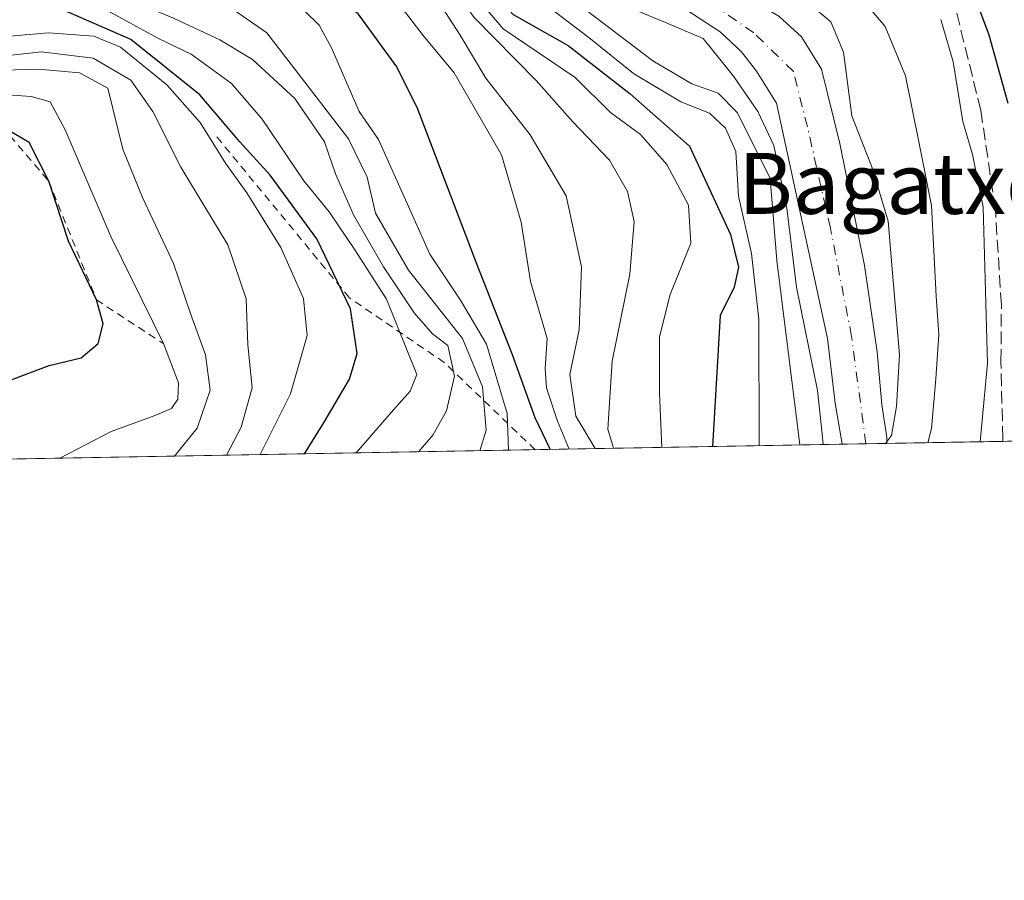
# Model space of a CAD drawing. Units: metres. Extents: x 620279 to 623728, y 4775762 to 4778136.
# Drawn here: x 623415 to 623544, y 4775762 to 4775875 of the extents above; entities that cross this region are included whole.
import ezdxf
from ezdxf.enums import TextEntityAlignment as Align

# ---------------------------------------------------------------- set-up
doc = ezdxf.new("R2010")
doc.units = ezdxf.units.M
doc.header["$MEASUREMENT"] = 0
for name, pattern in [('DGN Style 2', [1.6480167562047852, 0.988810053722871, -0.6592067024819142]), ('DGN Style 3', [2.307223458686699, 1.648016756204785, -0.6592067024819142]), ('DGN Style 4', [2.6384748266838614, 1.318413404963828, -0.6592067024819142, 0.001648016756204785, -0.6592067024819142])]:
    doc.linetypes.add(name, pattern=pattern)
for name, color, linetype, lineweight in [('Comarca CxS', 21, 'Continuous', 0), ('Comunidad Autónoma CxS', 142, 'Continuous', 0), ('Corriente artificial lineal', 4, 'DGN Style 3', 13), ('Corriente natural Cxs', 4, 'Continuous', 13), ('Corriente natural eje', 4, 'DGN Style 4', 0), ('Curva de nivel maestra', 30, 'Continuous', 30), ('Curva de nivel normal', 30, 'Continuous', 0), ('Escarpado lineal', 30, 'DGN Style 2', 0), ('Municipio CxS', 4, 'Continuous', 0), ('Parque de atracciones CxS', 135, 'Continuous', 0), ('Pastizal CxS', 92, 'Continuous', 0), ('Provincia CxS', 1, 'Continuous', 0), ('Suelo desnudo CxS', 253, 'Continuous', 0), ('Texto cartográfico', 7, 'Continuous', 0)]:
    doc.layers.add(name, color=color, linetype=linetype, lineweight=lineweight)
doc.styles.add('Style-Arial', font='txt')

# ---------------------------------------------------------------- blocks, each defined once
blk = doc.blocks.new('*U10')
at = {"layer": 'Pastizal CxS', "color": 92, "linetype": 'Continuous', "lineweight": 0}
for points in [[(623562.4211999997, 4775819.7653, 360.9689000000071), (623528.4670000002, 4775819.158100001, 335.1107999999949), (623528.4458, 4775819.986099999, 334.946100000001), (623527.8108000001, 4775824.219500001, 333.9943999999959), (623527.1756999996, 4775831.204500001, 334.5259999999981), (623525.5247, 4775842.517200001, 334.5892000000022), (623522.2701000003, 4775858.5701, 333.7890000000043), (623519.8701, 4775868.3301, 333.8554000000004), (623517.2701000003, 4775872.5701, 333.7109000000055), (623514.2701000003, 4775875.290100001, 333.9229999999953), (623507.0900999998, 4775879.4901, 333.8635000000068), (623502.7701000003, 4775882.450099999, 333.633600000001), (623498.7600999996, 4775885.700099999, 333.6416000000027), (623496.7485999997, 4775887.0317, 333.1392999999953), (623495.4786, 4775887.984200001, 332.894100000005), (623494.3674, 4775890.047900001, 332.6429000000062), (623493.8910999997, 4775892.905400001, 332.3668000000035), (623493.8910999997, 4775895.6042, 331.4807000000001), (623493.8475000003, 4775896.694800001, 331.0825999999943), (623508.4589000001, 4775899.9431, 344.3843000000052), (623542.8863000004, 4775913.613100001, 370.9703000000009), (623548.8982999995, 4775917.9871, 375.4674999999988)], [(623409.9589000001, 4775898.666300001, 368.4008000000031), (623419.2873000001, 4775895.556700001, 368.2629000000015), (623431.8865, 4775894.5065, 363.4501000000019), (623457.0849000001, 4775899.231100001, 347.0267000000022), (623465.7342999997, 4775895.939300001, 347.0926000000036), (623476.7637, 4775891.741699999, 341.309500000003), (623487.7920000004, 4775895.253000001, 331.1119000000036), (623488.0173000004, 4775893.5404, 331.7617999999929), (623488.1760999998, 4775890.206700001, 332.6836000000039), (623488.1760999998, 4775888.142899999, 333.1603000000032), (623489.2873000001, 4775886.396700001, 333.216499999995), (623491.1923000002, 4775884.1742, 332.8708999999944), (623492.4622999998, 4775882.5867, 332.4502999999968), (623495.6374000004, 4775880.5229, 332.8821999999927), (623501.1935999999, 4775876.712900001, 332.9703000000009), (623506.5910999998, 4775873.2204, 333.7250000000058), (623509.3957000002, 4775870.5746, 334.2307000000001), (623511.3601000002, 4775868.0601, 334.4573999999994), (623513.9801000003, 4775863.8301, 335.2823999999964), (623520.6700999998, 4775832.920100001, 336.309500000003), (623521.6723999997, 4775824.431100001, 335.0892000000022), (623522.5943999998, 4775819.053099999, 335.2170999999944), (623291.1874000002, 4775814.914999999, 442.5090999999957)]]:
    blk.add_polyline3d(points, dxfattribs=at)
blk = doc.blocks.new('*U28')
at = {"layer": 'Suelo desnudo CxS', "color": 253, "linetype": 'Continuous', "lineweight": 0}
blk.add_polyline3d([(623514.2701000003, 4775875.290100001, 333.9229999999953), (623517.2701000003, 4775872.5701, 333.7109000000055), (623519.8701, 4775868.3301, 333.8554000000004), (623522.2701000003, 4775858.5701, 333.7890000000043), (623525.5247, 4775842.517200001, 334.5892000000022), (623527.1756999996, 4775831.204500001, 334.5259999999981), (623527.8108000001, 4775824.219500001, 333.9943999999959), (623528.4458, 4775819.986099999, 334.946100000001), (623528.4670000002, 4775819.158100001, 335.1107999999949), (623522.5943999998, 4775819.053099999, 335.2170999999944), (623521.6723999997, 4775824.431100001, 335.0892000000022), (623520.6700999998, 4775832.920100001, 336.309500000003), (623513.9801000003, 4775863.8301, 335.2823999999964), (623511.3601000002, 4775868.0601, 334.4573999999994), (623509.3957000002, 4775870.5746, 334.2307000000001), (623506.5910999998, 4775873.2204, 333.7250000000058), (623501.1935999999, 4775876.712900001, 332.9703000000009)], dxfattribs=at)

msp = doc.modelspace()

# ---------------------------------------------------------------- linework, layer by layer
at = {"layer": 'Comarca CxS', "color": 21, "linetype": 'Continuous', "lineweight": 0, "flags": 128}
msp.add_lwpolyline([(623709.2000009504, 4775822.389982211), (620319.8000009244, 4775761.77998221), (620283.8109999987, 4777799.046200001), (620283.0382999997, 4777842.7874), (620278.930000924, 4778075.349982186), (620444.6142999991, 4778078.314300001), (620491.1139999991, 4778079.1462), (623667.1700009502, 4778135.969982189)], close=True, dxfattribs=at)
at = {"layer": 'Comunidad Autónoma CxS', "color": 142, "linetype": 'Continuous', "lineweight": 0, "flags": 128}
msp.add_lwpolyline([(623709.2000009504, 4775822.389982211), (620319.8000009244, 4775761.77998221), (620283.8109999987, 4777799.046200001), (620283.0382999997, 4777842.7874), (620278.930000924, 4778075.349982186), (620444.6142999991, 4778078.314300001), (620491.1139999991, 4778079.1462), (623667.1700009502, 4778135.969982189)], close=True, dxfattribs=at)
at = {"layer": 'Corriente artificial lineal', "color": 4, "linetype": 'DGN Style 3', "lineweight": 13}
msp.add_polyline3d([(623543.6913999999, 4775819.430299999, 347.4245999999985), (623543.7034999998, 4775819.778700001, 347.4434999999939), (623543.4458999997, 4775829.8935, 345.8763000000035), (623543.5094, 4775837.323000001, 346.1043000000063), (623542.7156999996, 4775849.8643, 346.1312000000034), (623540.8107000003, 4775862.881800001, 346.1264999999985), (623537.4073999999, 4775876.607000001, 347.2734000000055), (623529.8879000006, 4775882.3378, 346.456600000005), (623517.6640999997, 4775890.1165, 346.372199999998), (623512.9016000004, 4775892.815300001, 345.4211000000068), (623510.9966000002, 4775896.307800001, 345.5206000000035), (623509.8854, 4775899.165300001, 345.1094000000012), (623511.9490999999, 4775905.356500001, 345.0369000000064), (623517.9826999997, 4775915.2018, 345.8940000000002), (623521.0560999997, 4775922.962099999, 347.1401999999944), (623519.5369999995, 4775928.866699999, 348.4477000000043)], dxfattribs=at)
at = {"layer": 'Corriente natural Cxs', "color": 4, "linetype": 'Continuous', "lineweight": 13, "extrusion": (0.01807494209237679, 0.0003231680374321879, 0.9998365826627753), "elevation": 13148.68917730424, "flags": 128}
msp.add_lwpolyline([(4763909.500012751, -708681.7904529312), (4763909.500012751, -708675.9158543294)], dxfattribs=at)
at = {"layer": 'Corriente natural Cxs', "color": 4, "linetype": 'Continuous', "lineweight": 13}
for points in [[(623514.2701000003, 4775875.290100001, 333.9229999999953), (623517.2701000003, 4775872.5701, 333.7109000000055), (623519.8701, 4775868.3301, 333.8554000000004), (623522.2701000003, 4775858.5701, 333.7890000000043), (623525.5247, 4775842.517200001, 334.5892000000022), (623527.1756999996, 4775831.204500001, 334.5259999999981), (623527.8108000001, 4775824.219500001, 333.9943999999959), (623528.4458, 4775819.986099999, 334.946100000001), (623528.4670000002, 4775819.158100001, 335.1107999999949), (623522.5943999998, 4775819.053099999, 335.2170999999944), (623521.6723999997, 4775824.431100001, 335.0892000000022), (623520.6700999998, 4775832.920100001, 336.309500000003), (623513.9801000003, 4775863.8301, 335.2823999999964), (623511.3601000002, 4775868.0601, 334.4573999999994), (623509.3957000002, 4775870.5746, 334.2307000000001), (623506.5910999998, 4775873.2204, 333.7250000000058), (623501.1935999999, 4775876.712900001, 332.9703000000009)], [(623522.5943999998, 4775819.053099999, 335.2170999999944), (623521.6723999997, 4775824.431100001, 335.0892000000022), (623520.6700999998, 4775832.920100001, 336.309500000003), (623513.9801000003, 4775863.8301, 335.2823999999964), (623511.3601000002, 4775868.0601, 334.4573999999994), (623509.3957000002, 4775870.5746, 334.2307000000001), (623506.5910999998, 4775873.2204, 333.7250000000058), (623501.1935999999, 4775876.712900001, 332.9703000000009)], [(623514.2701000003, 4775875.290100001, 333.9229999999953), (623517.2701000003, 4775872.5701, 333.7109000000055), (623519.8701, 4775868.3301, 333.8554000000004), (623522.2701000003, 4775858.5701, 333.7890000000043), (623525.5247, 4775842.517200001, 334.5892000000022), (623527.1756999996, 4775831.204500001, 334.5259999999981), (623527.8108000001, 4775824.219500001, 333.9943999999959), (623528.4458, 4775819.986099999, 334.946100000001), (623528.4671, 4775819.158100001, 335.1108999999997)]]:
    msp.add_polyline3d(points, dxfattribs=at)
at = {"layer": 'Corriente natural eje', "color": 4, "linetype": 'DGN Style 4', "lineweight": 0}
msp.add_polyline3d([(623525.7100999998, 4775819.1088, 334.7131999999983), (623525.7100999998, 4775819.110099999, 334.7128999999986), (623523.8400999998, 4775833.200099999, 334.6708000000072), (623521.0500999996, 4775847.450099999, 334.647100000002), (623518.0301000001, 4775860.720100001, 334.1515000000072), (623516.1901000004, 4775868.020099999, 333.696100000001), (623510.9801000003, 4775873.090100001, 333.3858999999939), (623497.7901, 4775882.1501, 332.2544000000053), (623492.9200999998, 4775886.0601, 332.0969999999944), (623490.7901, 4775892.0101, 331.8447000000015), (623490.3501000004, 4775897.7601, 329.8344999999972), (623489.1700999998, 4775905.210100001, 330.0152999999991)], dxfattribs=at)
at = {"layer": 'Curva de nivel maestra', "color": 30, "linetype": 'Continuous', "lineweight": 30, "flags": 128}
for points, elevation in [([(623544.4000000004, 4775863.790100001), (623541.9199999999, 4775872.790100001), (623539.9600000001, 4775877.970100001), (623536.7000000002, 4775882.190099999), (623529.5700000003, 4775889.0101), (623520.6299999999, 4775895.8201), (623517.2300000006, 4775898.110099999), (623516.0999999996, 4775900.780099999), (623517.0800000001, 4775906.200099999), (623521.0700000003, 4775914.130100001), (623526.1100000005, 4775926.450099999), (623527.9500000002, 4775932.950099999), (623527.7599999999, 4775935.130100001)], 350.0000000000001), ([(623407.9900000002, 4775913.4801), (623416.6799999997, 4775912.3201), (623429.6600000003, 4775909.030099999), (623433.9600000001, 4775907.3201), (623439.8300000001, 4775905.470100001), (623448.7999999998, 4775900.3101), (623458.0099999999, 4775896.4901), (623464.2999999998, 4775894.970100001), (623468.4000000004, 4775892.590100001), (623472.9199999999, 4775886.340100001), (623476.1600000003, 4775879.130100001), (623479.3799999999, 4775875.4901), (623486.5899999999, 4775871.440099999), (623494.7599999999, 4775865.050100001), (623502.5599999996, 4775858.210100001), (623507.9400000004, 4775846.610099999), (623509, 4775842.3201), (623508.4100000003, 4775839.690099999), (623506.5599999996, 4775835.950099999), (623505.5831000004, 4775818.749100001)], 350), ([(623414.5499999998, 4775891.9101), (623424.0899999999, 4775888.960100001), (623428.5300000003, 4775887.1801), (623431.0899999999, 4775885.5701), (623436.7599999999, 4775884.1801), (623449.4699999997, 4775882.100099999), (623453.1200000001, 4775880.5101), (623458.8899999997, 4775875.7301), (623464.0800000001, 4775868.600099999), (623466.7300000006, 4775863.340100001), (623474.54, 4775842.860099999), (623479.2400000002, 4775830.840100001), (623482.2199999997, 4775822.5801), (623484.2307000002, 4775818.3673)], 375), ([(623451.9733999996, 4775817.7904), (623454.5499999998, 4775821.960100001), (623457.9100000003, 4775827.600099999), (623458.9000000004, 4775830.9801), (623458.0300000003, 4775836.840100001), (623453.6100000005, 4775846.030099999), (623447.4699999997, 4775854.4101), (623443.4900000002, 4775858.770099999), (623438.2199999997, 4775864.920100001), (623429.1600000003, 4775872.200099999), (623420.9400000004, 4775875.800100001), (623413.8399999999, 4775877.870100001)], 400), ([(623413.0899999999, 4775827.380100001), (623418.4600000001, 4775829.4101), (623422.6399999997, 4775830.4001), (623424.9000000004, 4775832.280099999), (623425.5599999996, 4775834.860099999), (623424.6600000003, 4775838.020099999), (623420.9900000002, 4775845.7301), (623418.4000000004, 4775853.600099999), (623415.8300000001, 4775858.700099999), (623412.2300000006, 4775860.800100001)], 425)]:
    msp.add_lwpolyline(points, dxfattribs=dict(at, elevation=elevation))
at = {"layer": 'Curva de nivel normal', "color": 30, "linetype": 'Continuous', "lineweight": 0, "flags": 128}
for points, elevation in [([(623533.8354000002, 4775819.254100001), (623534.3200000003, 4775821.100000001), (623534.8899999997, 4775827.619999999), (623535.2800000003, 4775833.449999999), (623534.9299999997, 4775838.5), (623534.3399999999, 4775850.4), (623532.6500000004, 4775858.77), (623530.9199999999, 4775867.449999999), (623528.25, 4775873.9), (623524.0300000003, 4775878.9), (623516.5, 4775883.930000001), (623507.7300000006, 4775888.82), (623501.7199999997, 4775893.84), (623500.4600000001, 4775895.960000001), (623500.5, 4775897.4), (623502.4100000003, 4775905.27), (623505.5700000003, 4775912.99), (623505.5700000003, 4775915.880000001), (623504.2199999997, 4775916.630000001), (623500.7599999999, 4775917.210000001), (623495.4299999997, 4775920.350000001), (623484.6799999997, 4775931.880000001), (623473.4299999997, 4775949.220000001)], 340), ([(623469.2999999998, 4775943.439999999), (623481.8200000003, 4775925.960000001), (623492.3600000005, 4775914.289999999), (623495.8600000005, 4775907.710000001), (623496.6299999999, 4775900.630000001), (623495.9699999997, 4775894.83), (623497.0800000001, 4775891.640000001), (623503.5099999999, 4775886.619999999), (623515.4100000003, 4775879.289999999), (623521.1100000005, 4775874.529999999), (623522.7699999996, 4775870.560000001), (623523.8600000005, 4775862.199999999), (623527, 4775854.119999999), (623526.9845000004, 4775853.895400001), (623528.6573999999, 4775848.349500001), (623529.2923999997, 4775840.5178), (623530.1391000003, 4775830.781199999), (623529.7158000004, 4775824.0078), (623529.0807999996, 4775820.197799999), (623528.2988, 4775819.155099999)], 335), ([(623400.6299999999, 4775923.140000001), (623419.0499999998, 4775923), (623434.9000000004, 4775920.59), (623446.4400000004, 4775916.25), (623455.0499999998, 4775910.99), (623464.0599999996, 4775905.92), (623471.7199999997, 4775900.730000001), (623475.1100000005, 4775896.01), (623479.54, 4775886.449999999), (623487.8600000005, 4775876.880000001), (623497.7100000001, 4775869.4), (623502.8600000005, 4775866.4), (623506.3099999996, 4775865.16), (623508.8499999996, 4775862.57), (623513.1200000001, 4775853.939999999), (623514, 4775843.189999999), (623517.0466999998, 4775818.9539)], 340), ([(623400.54, 4775918.230000001), (623419.6399999997, 4775917), (623437.0899999999, 4775913.07), (623444.5300000003, 4775909.810000001), (623450.0800000001, 4775906.16), (623459.3899999997, 4775900.939999999), (623464.9500000002, 4775898.310000001), (623470.2699999996, 4775894.01), (623476.1600000003, 4775885.66), (623479.25, 4775881.67), (623482.9199999999, 4775877.33), (623489.5499999998, 4775872.279999999), (623495.2000000002, 4775867.75), (623501.4000000004, 4775864.029999999), (623505.1900000004, 4775862.550000001), (623507.2599999999, 4775860.58), (623508.6399999997, 4775857.5), (623509, 4775851.640000001), (623510.6799999997, 4775844.08), (623511.6500000004, 4775835.49), (623511.6903999997, 4775818.858100001)], 345.0000000000001), ([(623411.9400000004, 4775908.970000001), (623421.0300000003, 4775907.539999999), (623430.5199999996, 4775904.449999999), (623436.0899999999, 4775901.800000001), (623448.3399999999, 4775896.49), (623457.7599999999, 4775893.9), (623463.8899999997, 4775891.939999999), (623466.6900000004, 4775889.77), (623473.8200000003, 4775878.66), (623478.0800000001, 4775873.59), (623487.5099999999, 4775867.199999999), (623492.1799999997, 4775862.640000001), (623496.1299999999, 4775859.75), (623499.5599999996, 4775855.789999999), (623502.4000000004, 4775850.449999999), (623502.7000000002, 4775845.449999999), (623500.0199999996, 4775838.710000001), (623498.6200000001, 4775833.16), (623498.6200000001, 4775825.77), (623498.9038000006, 4775818.6295)], 355), ([(623492.5773, 4775818.5164), (623491.8200000003, 4775821.029999999), (623492.3899999997, 4775829.939999999), (623494.7000000002, 4775841.4), (623495.2699999996, 4775848.32), (623494.4199999999, 4775852.24), (623492.0599999996, 4775856.380000001), (623487.2199999997, 4775861.4), (623482.4100000003, 4775866.82), (623474.2199999997, 4775875.119999999), (623468.1399999997, 4775883.960000001), (623464.9000000004, 4775888.5), (623462.3399999999, 4775890.33), (623457.0999999996, 4775891.66), (623447.3399999999, 4775893.230000001), (623439.0899999999, 4775895.539999999), (623433.4299999997, 4775897.689999999), (623430.3799999999, 4775898.74), (623426.0199999996, 4775901.380000001), (623420.4600000001, 4775903.5), (623413.5099999999, 4775904.600000001)], 360), ([(623404.4199999999, 4775902.9), (623416.7699999996, 4775899.800000001), (623426.6200000001, 4775896.369999999), (623435.1900000004, 4775892.800000001), (623444.2699999996, 4775890.77), (623451.29, 4775890.300000001), (623459.1200000001, 4775888.560000001), (623463.5499999998, 4775885.65), (623465.7599999999, 4775883.119999999), (623472.4100000003, 4775872.779999999), (623475.7800000003, 4775867.15), (623481.6399999997, 4775859.680000001), (623486.3300000001, 4775851.680000001), (623488.3700000001, 4775842.369999999), (623488.0599999996, 4775834.08), (623486.8200000003, 4775828.189999999), (623487.6299999999, 4775822.74), (623490.1535, 4775818.472999999)], 365), ([(623410.29, 4775898.02), (623421.7400000002, 4775893.74), (623428.1399999997, 4775891.460000001), (623433.8200000003, 4775888.970000001), (623442.6500000004, 4775887.460000001), (623449.2100000001, 4775887.9), (623455.3700000001, 4775886.789999999), (623460.0599999996, 4775883.65), (623463.3799999999, 4775878.27), (623467.5800000001, 4775872.75), (623471.6500000004, 4775867.83), (623477.8399999999, 4775857.050000001), (623480.4199999999, 4775848.199999999), (623481.6699999999, 4775840.42), (623483.8399999999, 4775832.960000001), (623483.5999999996, 4775828.99), (623483.75, 4775826.439999999), (623485.2100000001, 4775822.07), (623486.7198000001, 4775818.411599999)], 370), ([(623410.75, 4775889.77), (623418.3499999996, 4775887.710000001), (623431.1100000005, 4775883.470000001), (623442.6699999999, 4775880.720000001), (623450.2400000002, 4775877.710000001), (623453.9000000004, 4775874.109999999), (623455.54, 4775871.100000001), (623459.1399999997, 4775862.76), (623461.7199999997, 4775859.08), (623468.4600000001, 4775844.02), (623472.4900000002, 4775837.980000001), (623475.8799999999, 4775832.199999999), (623478.6200000001, 4775823.08), (623478.7947000006, 4775818.269900001)], 380), ([(623474.9962999999, 4775818.202), (623475.8600000005, 4775820.91), (623475.3499999996, 4775826.609999999), (623472.75, 4775832.939999999), (623465.6200000001, 4775841.9), (623461.2999999998, 4775849.41), (623460.2300000006, 4775854.109999999), (623457.75, 4775859.16), (623447.0499999998, 4775873.08), (623441.04, 4775877.26), (623436.3700000001, 4775879.220000001), (623429.7599999999, 4775880.83), (623420.4299999997, 4775883.630000001), (623415.0899999999, 4775885.67), (623405.4299999997, 4775888.430000001)], 385), ([(623404.9400000004, 4775886.119999999), (623414.9600000001, 4775883.24), (623423.4600000001, 4775879.75), (623434.7599999999, 4775875.029999999), (623440.8799999999, 4775872.16), (623445.1399999997, 4775869.58), (623450.7199999997, 4775864.439999999), (623454.6100000005, 4775858.76), (623456.0499999998, 4775854.58), (623458.4000000004, 4775849.180000001), (623462.3600000005, 4775842.369999999), (623466.3700000001, 4775836.32), (623468.79, 4775833.560000001), (623470.7999999998, 4775832.039999999), (623471.7000000002, 4775827.980000001), (623470.6100000005, 4775823.439999999), (623468.8300000001, 4775820.24), (623466.9628999997, 4775818.058300001)], 390.0000000000001), ([(623458.7662000004, 4775817.911699999), (623463.6600000003, 4775823.58), (623465.8700000001, 4775826), (623466.7300000006, 4775828.199999999), (623462.7400000002, 4775838.100000001), (623458.5700000003, 4775844.600000001), (623455.2000000002, 4775849.57), (623451.9000000004, 4775853.630000001), (623446.4000000004, 4775861.730000001), (623442.3799999999, 4775866.41), (623437.1100000005, 4775870.300000001), (623432.8200000003, 4775872.32), (623426.2599999999, 4775875.949999999), (623409.5599999996, 4775882.74)], 395), ([(623520.1190999999, 4775819.0088), (623519.9791000001, 4775820.409499999), (623519.3441000005, 4775826.124500001), (623516.5924000005, 4775839.671200001), (623515.3224, 4775850.0429), (623513.6290999996, 4775858.297900001), (623511.5124000004, 4775862.742900001), (623508.3373999996, 4775867.399599999), (623504.3399999999, 4775872.32), (623499.4100000003, 4775874.430000001), (623495.1500000004, 4775876.180000001)], 335), ([(623540.7105, 4775819.377), (623541.6799999997, 4775829.680000001), (623541.0999999996, 4775850.180000001), (623539.7199999997, 4775857.119999999), (623538.4600000001, 4775861.449999999), (623537.1600000003, 4775869.27), (623535.54, 4775874.82)], 345), ([(623413.2999999998, 4775872.640000001), (623418.3399999999, 4775873.08), (623424.2999999998, 4775872.66), (623427.8200000003, 4775871.180000001), (623433.9100000003, 4775866.27), (623438.2699999996, 4775861.300000001), (623441.5899999999, 4775855.949999999), (623444.3899999997, 4775852.08), (623448.8600000005, 4775844.890000001), (623451.8499999996, 4775838.210000001), (623452.3200000003, 4775833.350000001), (623450.1399999997, 4775825.67), (623446.1446000002, 4775817.686000001)], 405), ([(623413.0899999999, 4775870.109999999), (623417.4299999997, 4775870.59), (623424.2300000006, 4775869.76), (623429.1799999997, 4775866.880000001), (623432.0800000001, 4775862.77), (623435.7300000006, 4775855.430000001), (623441.8899999997, 4775845.26), (623444.3300000001, 4775838.15), (623444.54, 4775832.119999999), (623445.1200000001, 4775826.449999999), (623443.6699999999, 4775821.289999999), (623441.7445, 4775817.6074)], 410), ([(623412.4400000004, 4775868.189999999), (623417.0599999996, 4775868.310000001), (623422.4299999997, 4775867.84), (623426.1399999997, 4775865.810000001), (623428.1399999997, 4775857.789999999), (623430.7000000002, 4775851.449999999), (623434.79, 4775842.789999999), (623437.0199999996, 4775836.210000001), (623438.9800000006, 4775830.800000001), (623439.5899999999, 4775826.17), (623437.8799999999, 4775821.15), (623434.9243999999, 4775817.485400001)], 415), ([(623411.0899999999, 4775865.060000001), (623416.0899999999, 4775864.720000001), (623418.5599999996, 4775864.039999999), (623420.5599999996, 4775860.33), (623426.5800000001, 4775846.26), (623433.4600000001, 4775832.2601), (623435.4199999999, 4775827.119999999), (623435.3300000001, 4775824.949999999), (623434.5300000003, 4775823.730000001), (623432.2199999997, 4775822.789999999), (623426.5700000003, 4775820.720000001), (623419.8629000002, 4775817.216)], 420)]:
    msp.add_lwpolyline(points, dxfattribs=dict(at, elevation=elevation))
at = {"layer": 'Escarpado lineal', "color": 30, "linetype": 'DGN Style 2', "lineweight": 0}
for points in [[(623292.4199999999, 4775907.450099999, 389.6275000000023), (623300.2800000003, 4775906.640100001, 389.7871000000014), (623313.8899999997, 4775904.920100001, 390.5908000000054), (623321.0599999996, 4775898.2601, 394.0840999999928), (623329.7216999996, 4775892.204600001, 394.8368999999948), (623334.6200000001, 4775888.780099999, 393.6928999999946), (623337.1299999999, 4775885.590100001, 397.1511000000028), (623345.6200000001, 4775885.8301, 402.1405999999988), (623354.9900000002, 4775884.2601, 406.9805999999954), (623365.7300000006, 4775882.2401, 411.1484000000055), (623380.6399999997, 4775876.380100001, 417.1567000000068), (623392.5300000003, 4775871.0601, 423.9548999999971), (623401.6853, 4775866.2919, 424.126099999994), (623412.2300000006, 4775860.800100001, 423.3926000000066), (623418.4000000004, 4775853.600099999, 425.6178000000073), (623424.6600000003, 4775838.020099999, 424.9692000000068), (623433.4600000001, 4775832.2601, 420.8650000000052)], [(623482.2708999999, 4775818.332000001, 376.422000000006), (623470.3405999999, 4775829.785, 391.5228000000061), (623457.8709000006, 4775838.282500001, 400.6538), (623440.4086999996, 4775859.4967, 403.2304000000004)]]:
    msp.add_polyline3d(points, dxfattribs=at)
at = {"layer": 'Municipio CxS', "color": 4, "linetype": 'Continuous', "lineweight": 0, "flags": 128}
msp.add_lwpolyline([(623709.2000009504, 4775822.389982211), (620319.8000009244, 4775761.77998221), (620283.8109999987, 4777799.046200001), (620283.0382999997, 4777842.7874), (620278.930000924, 4778075.349982186), (620444.6142999991, 4778078.314300001), (620491.1139999991, 4778079.1462), (623667.1700009502, 4778135.969982189)], close=True, dxfattribs=at)
at = {"layer": 'Parque de atracciones CxS', "color": 135, "linetype": 'Continuous', "lineweight": 0, "extrusion": (-0.6013079823526114, -0.01075207893313795, 0.798944993824761), "elevation": -426011.2665767858, "flags": 128}
msp.add_lwpolyline([(-4763908.216811588, 566629.0941918172), (-4763908.216811589, 566525.3680956049)], dxfattribs=at)
at = {"layer": 'Parque de atracciones CxS', "color": 135, "linetype": 'Continuous', "lineweight": 0, "extrusion": (0.5629841934861101, 0.01006724372449155, 0.8264063458665997), "elevation": 399391.803932047, "flags": 128}
msp.add_lwpolyline([(4763907.665156697, -585575.0272654775), (4763907.665156697, -585406.314153638)], dxfattribs=at)
at = {"layer": 'Parque de atracciones CxS', "color": 135, "linetype": 'Continuous', "lineweight": 0, "extrusion": (-0.8131113698861947, -0.01458835111744978, 0.5819253218184185), "elevation": -576468.1007810861, "flags": 128}
msp.add_lwpolyline([(-4763865.521594128, 412919.3759293532), (-4763865.521594127, 412914.0209442637)], dxfattribs=at)
at = {"layer": 'Parque de atracciones CxS', "color": 135, "linetype": 'Continuous', "lineweight": 0, "extrusion": (-0.8093455079442324, -0.01441380669379551, 0.5871559340985035), "elevation": -573284.6071170806, "flags": 128}
msp.add_lwpolyline([(-4763959.178715673, 416262.180088196), (-4763959.178715674, 416257.4838277624)], dxfattribs=at)
at = {"layer": 'Parque de atracciones CxS', "color": 135, "linetype": 'Continuous', "lineweight": 0, "extrusion": (-0.3244394732189359, -0.005802885440092309, 0.9458886587426603), "elevation": -229683.6060939366, "flags": 128}
msp.add_lwpolyline([(-4763904.866004918, 670607.1569089849), (-4763904.866004918, 670591.0590999805)], dxfattribs=at)
at = {"layer": 'Parque de atracciones CxS', "color": 135, "linetype": 'Continuous', "lineweight": 0}
msp.add_polyline3d([(623626.5495999996, 4775820.912000001, 413.4942000000011), (623383.1909999996, 4775816.5602, 432.730899999995), (623370.2751000002, 4775824.358100001, 435.9982000000019), (623365.0362999998, 4775827.3213, 436.5739999999933), (623358.7675999999, 4775827.969799999, 436.4198000000034), (623356.5610999997, 4775828.198100001, 436.2189000000071), (623345.2154999999, 4775833.618899999, 434.3534999999974), (623323.9830999998, 4775842.1439, 429.4391000000033), (623304.7335000001, 4775843.114499999, 427.3147999999928), (623288.8256999999, 4775841.626700001, 426.9612999999954), (623282.4700999996, 4775841.032299999, 425.9293999999937), (623261.0043000003, 4775836.386700001, 423.8502000000008), (623251.6731000004, 4775832.910399999, 422.8600000000006), (623244.5311000004, 4775830.249700001, 422.4670000000042), (623234.8696999997, 4775823.4867, 422.3110000000015), (623219.7476000005, 4775813.637499999, 423.4964000000036), (623137.8996000001, 4775812.173900001, 427.1074999999983)], dxfattribs=at)
at = {"layer": 'Pastizal CxS', "color": 92, "linetype": 'Continuous', "lineweight": 0, "extrusion": (-0.5858229359255753, -0.01047480775083788, 0.8103713754483943), "elevation": -415030.4434304158, "flags": 128}
msp.add_lwpolyline([(-4763908.677232055, 574637.7111931987), (-4763908.677232055, 574614.5947623648)], dxfattribs=at)
at = {"layer": 'Pastizal CxS', "color": 92, "linetype": 'Continuous', "lineweight": 0, "extrusion": (0.5591139368011242, 0.00999814508174286, 0.8290305439304834), "elevation": 396647.4094312279, "flags": 128}
msp.add_lwpolyline([(4763907.526998426, -587438.5694266565), (4763907.526998425, -587257.5603093798)], dxfattribs=at)
at = {"layer": 'Pastizal CxS', "color": 92, "linetype": 'Continuous', "lineweight": 0, "extrusion": (-0.6287051962684036, -0.01124088976389718, 0.777562485323478), "elevation": -445439.4743112897, "flags": 128}
msp.add_lwpolyline([(-4763909.437213205, 551369.7808649668), (-4763909.437213205, 551350.1983446121)], dxfattribs=at)
at = {"layer": 'Pastizal CxS', "color": 92, "linetype": 'Continuous', "lineweight": 0}
for points in [[(623493.8475000003, 4775896.694800001, 331.0825999999943), (623493.8910999997, 4775895.6042, 331.4807000000001), (623493.8910999997, 4775892.905400001, 332.3668000000035), (623494.3674, 4775890.047900001, 332.6429000000062), (623495.4786, 4775887.984200001, 332.894100000005), (623496.7485999997, 4775887.0317, 333.1392999999953), (623498.7600999996, 4775885.700099999, 333.6416000000027), (623502.7701000003, 4775882.450099999, 333.633600000001), (623507.0900999998, 4775879.4901, 333.8635000000068), (623514.2701000003, 4775875.290100001, 333.9229999999953), (623517.2701000003, 4775872.5701, 333.7109000000055), (623519.8701, 4775868.3301, 333.8554000000004), (623522.2701000003, 4775858.5701, 333.7890000000043), (623525.5247, 4775842.517200001, 334.5892000000022), (623527.1756999996, 4775831.204500001, 334.5259999999981), (623527.8108000001, 4775824.219500001, 333.9943999999959), (623528.4458, 4775819.986099999, 334.946100000001), (623528.4670000002, 4775819.158199999, 335.1107999999949)], [(623487.7920000004, 4775895.253000001, 331.1119000000036), (623488.0173000004, 4775893.5404, 331.7617999999929), (623488.1760999998, 4775890.206700001, 332.6836000000039), (623488.1760999998, 4775888.142899999, 333.1603000000032), (623489.2873000001, 4775886.396700001, 333.216499999995), (623491.1923000002, 4775884.1742, 332.8708999999944), (623492.4622999998, 4775882.5867, 332.4502999999968), (623495.6374000004, 4775880.5229, 332.8821999999927), (623501.1935999999, 4775876.712900001, 332.9703000000009), (623506.5910999998, 4775873.2204, 333.7250000000058), (623509.3957000002, 4775870.5746, 334.2307000000001), (623511.3601000002, 4775868.0601, 334.4573999999994), (623513.9801000003, 4775863.8301, 335.2823999999964), (623520.6700999998, 4775832.920100001, 336.309500000003), (623521.6723999997, 4775824.431100001, 335.0892000000022), (623522.5943, 4775819.053200001, 335.2170999999944)]]:
    msp.add_polyline3d(points, dxfattribs=at)
at = {"layer": 'Provincia CxS', "color": 1, "linetype": 'Continuous', "lineweight": 0, "flags": 128}
msp.add_lwpolyline([(623709.2000009504, 4775822.389982211), (620319.8000009244, 4775761.77998221), (620283.8109999987, 4777799.046200001), (620283.0382999997, 4777842.7874), (620278.930000924, 4778075.349982186), (620444.6142999991, 4778078.314300001), (620491.1139999991, 4778079.1462), (623667.1700009502, 4778135.969982189)], close=True, dxfattribs=at)
at = {"layer": 'Suelo desnudo CxS', "color": 253, "linetype": 'Continuous', "lineweight": 0, "extrusion": (0.1596351165034303, 0.002858952884068239, 0.9871719485314314), "elevation": 113520.8605730014, "flags": 128}
msp.add_lwpolyline([(4763888.27054797, -699795.7874074329), (4763888.27054797, -699792.6307135723)], dxfattribs=at)
at = {"layer": 'Suelo desnudo CxS', "color": 253, "linetype": 'Continuous', "lineweight": 0, "extrusion": (-0.1427633746668329, -0.002547681589424033, 0.9897535694162746), "elevation": -100852.617498118, "flags": 128}
msp.add_lwpolyline([(-4763933.486624358, 701429.2387841113), (-4763933.486624357, 701426.4527987415)], dxfattribs=at)
at = {"layer": 'Suelo desnudo CxS', "color": 253, "linetype": 'Continuous', "lineweight": 0}
for points in [[(623493.8475000003, 4775896.694800001, 331.0825999999943), (623493.8910999997, 4775895.6042, 331.4807000000001), (623493.8910999997, 4775892.905400001, 332.3668000000035), (623494.3674, 4775890.047900001, 332.6429000000062), (623495.4786, 4775887.984200001, 332.894100000005), (623496.7485999997, 4775887.0317, 333.1392999999953), (623498.7600999996, 4775885.700099999, 333.6416000000027), (623502.7701000003, 4775882.450099999, 333.633600000001), (623507.0900999998, 4775879.4901, 333.8635000000068), (623514.2701000003, 4775875.290100001, 333.9229999999953), (623517.2701000003, 4775872.5701, 333.7109000000055), (623519.8701, 4775868.3301, 333.8554000000004), (623522.2701000003, 4775858.5701, 333.7890000000043), (623525.5247, 4775842.517200001, 334.5892000000022), (623527.1756999996, 4775831.204500001, 334.5259999999981), (623527.8108000001, 4775824.219500001, 333.9943999999959), (623528.4458, 4775819.986099999, 334.946100000001), (623528.4670000002, 4775819.158199999, 335.1107999999949)], [(623487.7920000004, 4775895.253000001, 331.1119000000036), (623488.0173000004, 4775893.5404, 331.7617999999929), (623488.1760999998, 4775890.206700001, 332.6836000000039), (623488.1760999998, 4775888.142899999, 333.1603000000032), (623489.2873000001, 4775886.396700001, 333.216499999995), (623491.1923000002, 4775884.1742, 332.8708999999944), (623492.4622999998, 4775882.5867, 332.4502999999968), (623495.6374000004, 4775880.5229, 332.8821999999927), (623501.1935999999, 4775876.712900001, 332.9703000000009), (623506.5910999998, 4775873.2204, 333.7250000000058), (623509.3957000002, 4775870.5746, 334.2307000000001), (623511.3601000002, 4775868.0601, 334.4573999999994), (623513.9801000003, 4775863.8301, 335.2823999999964), (623520.6700999998, 4775832.920100001, 336.309500000003), (623521.6723999997, 4775824.431100001, 335.0892000000022), (623522.5943, 4775819.053200001, 335.2170999999944)]]:
    msp.add_polyline3d(points, dxfattribs=at)

# ---------------------------------------------------------------- block references
at = {"layer": 'Pastizal CxS', "color": 92, "linetype": 'Continuous', "lineweight": 0}
msp.add_blockref('*U10', (0, 0), dxfattribs=at)
at = {"layer": 'Suelo desnudo CxS', "color": 253, "linetype": 'Continuous', "lineweight": 0}
msp.add_blockref('*U28', (0, 0), dxfattribs=at)

# ---------------------------------------------------------------- texts
at = {"layer": 'Texto cartográfico', "color": 7, "linetype": 'Continuous', "lineweight": 0, "style": 'Style-Arial'}
msp.add_text('Bagatxeta', height=8, dxfattribs=at).set_placement((623534.6674353661, 4775853.31015), align=Align.MIDDLE_CENTER)

doc.saveas('drawing.dxf')
